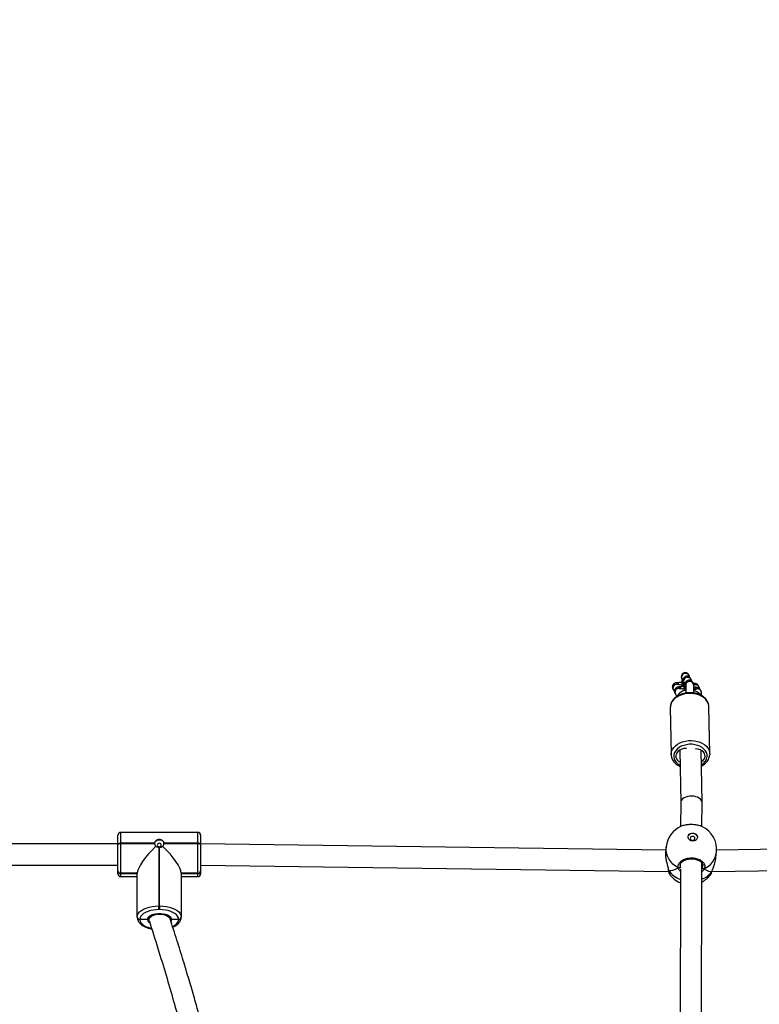
# Model space of a CAD drawing. Units: inches. Extents: x -257 to 1700, y 51 to 1261.
# Drawn here: x 1003 to 1058, y 783 to 857 of the extents above; entities that cross this region are included whole.
import ezdxf

# ---------------------------------------------------------------- set-up
doc = ezdxf.new("R2010")
doc.units = ezdxf.units.IN
doc.header["$MEASUREMENT"] = 0
doc.layers.add('VP-DIM', color=7, linetype='Continuous')
doc.layers.add('VP-HIC', color=6, linetype='Continuous')
doc.layers.add('VP-EQ', color=7, linetype='Continuous', true_color=0x8a3492)
doc.styles.get("Standard").update_dxf_attribs({"font": 'arial.ttf'})
doc.dimstyles.get("Standard").update_dxf_attribs({"dimtxt": 14, "dimasz": 20, "dimexe": 20, "dimexo": 50, "dimgap": 20, "dimtad": 0, "dimdec": 0, "dimzin": 0, "dimdsep": 46, "dimtxsty": 'Standard', "dimcen": -0.09, "dimadec": 0, "dimazin": 0, "dimtfac": 1, "dimtdec": 4, "dimtofl": 0, "dimtmove": 0, "dimatfit": 3, "dimfxl": 70, "dimfxlon": 1, "dimtolj": 1, "dimtzin": 0, "dimarcsym": 0})

# ---------------------------------------------------------------- blocks, each defined once
blk = doc.blocks.new('*D77')
at = {"layer": 'Defpoints', "color": 0}
for p in [(269.115, 855.887), (1075.53, 253.105), (1615.229, 253.105)]:
    blk.add_point(p, dxfattribs=at)
at = {"layer": 'VP-DIM', "color": 0, "lineweight": -2}
for p, q in [((1545.229, 855.887), (1635.229, 855.887)), ((1615.229, 835.887), (1615.229, 590.036)), ((1615.229, 273.105), (1615.229, 518.956)), ((1545.229, 253.105), (1635.229, 253.105))]:
    blk.add_line(p, q, dxfattribs=at)
at = {"layer": 'VP-DIM', "color": 0}
for points in [[(1618.563, 835.887), (1611.896, 835.887), (1615.229, 855.887)], [(1611.896, 273.105), (1618.563, 273.105), (1615.229, 253.105)]]:
    blk.add_solid(points, dxfattribs=at)
at = {"layer": 'VP-DIM', "color": 0, "insert": (1615.229, 554.496), "char_height": 14, "attachment_point": 5, "rotation": 90}
blk.add_mtext('\\A1;605', dxfattribs=at)
blk = doc.blocks.new('*D78')
at = {"layer": 'Defpoints', "color": 0}
for p in [(236.836, 1055.887), (1052.63, 51.105), (1679.882, 51.105)]:
    blk.add_point(p, dxfattribs=at)
at = {"layer": 'VP-DIM', "color": 0, "lineweight": -2}
for p, q in [((1609.882, 1055.887), (1699.882, 1055.887)), ((1679.882, 1035.887), (1679.882, 594.768)), ((1679.882, 71.105), (1679.882, 514.224)), ((1609.882, 51.105), (1699.882, 51.105))]:
    blk.add_line(p, q, dxfattribs=at)
at = {"layer": 'VP-DIM', "color": 0}
for points in [[(1683.215, 1035.887), (1676.549, 1035.887), (1679.882, 1055.887)], [(1676.549, 71.105), (1683.215, 71.105), (1679.882, 51.105)]]:
    blk.add_solid(points, dxfattribs=at)
at = {"layer": 'VP-DIM', "color": 0, "insert": (1679.882, 554.496), "char_height": 14, "attachment_point": 5, "rotation": 90}
blk.add_mtext('\\A1;1005', dxfattribs=at)
blk = doc.blocks.new('*D79')
at = {"layer": 'Defpoints', "color": 0}
for p in [(191.864, 1185.037), (191.864, 797.343), (1386.486, 522.162)]:
    blk.add_point(p, dxfattribs=at)
at = {"layer": 'VP-DIM', "color": 0, "lineweight": -2}
for p, q in [((191.864, 1115.037), (191.864, 1205.037)), ((1386.486, 1115.037), (1386.486, 1205.037)), ((211.864, 1185.037), (747.32, 1185.037)), ((1366.486, 1185.037), (827.71, 1185.037))]:
    blk.add_line(p, q, dxfattribs=at)
at = {"layer": 'VP-DIM', "color": 0}
for points in [[(211.864, 1188.37), (211.864, 1181.703), (191.864, 1185.037)], [(1366.486, 1181.703), (1366.486, 1188.37), (1386.486, 1185.037)]]:
    blk.add_solid(points, dxfattribs=at)
at = {"layer": 'VP-DIM', "color": 0, "insert": (787.515, 1185.037), "char_height": 14, "attachment_point": 5}
blk.add_mtext('\\A1;1200', dxfattribs=at)
blk = doc.blocks.new('1780')
at = {"color": 7, "linetype": 'Continuous', "lineweight": 25}
for p, q in [((601.573, -534.846), (601.595, -534.889)), ((601.997, -534.356), (601.973, -534.308)), ((602.152, -534.661), (602.108, -534.574)), ((602.307, -534.965), (602.263, -534.878)), ((600.771, -535.365), (600.815, -535.452)), ((601.728, -535.15), (601.75, -535.193)), ((602.748, -535.222), (602.703, -535.135)), ((602.902, -535.527), (602.858, -535.44)), ((600.925, -535.669), (600.969, -535.756)), ((600.587, -536.752), (600.646, -540.286)), ((603.546, -540.237), (603.486, -536.703)), ((601.295, -539.958), (601.368, -543.908)), ((602.968, -543.892), (602.895, -539.964)), ((600.646, -540.286), (600.646, -540.27)), ((603.546, -540.237), (603.544, -540.305)), ((601.368, -543.904), (601.363, -545.69)), ((602.963, -545.69), (602.968, -543.899)), ((559.148, -547.034), (559.148, -546.329)), ((565.148, -546.129), (559.348, -546.129)), ((565.348, -546.329), (565.348, -547.034)), ((559.148, -546.979), (526.348, -546.979)), ((559.148, -546.986), (559.148, -546.859)), ((559.148, -547.069), (559.148, -547.034)), ((559.148, -549.026), (559.148, -547.069)), ((559.348, -546.933), (559.348, -546.967)), ((561.898, -546.933), (559.348, -546.933)), ((559.348, -546.967), (559.348, -549.198)), ((559.348, -546.967), (561.898, -546.967)), ((562.228, -547.251), (562.228, -551.648)), ((562.268, -551.648), (562.268, -547.251)), ((565.148, -546.933), (562.597, -546.933)), ((562.597, -546.967), (565.148, -546.967)), ((565.148, -546.967), (565.148, -546.933)), ((565.148, -549.198), (565.148, -546.967)), ((565.348, -546.859), (565.348, -546.986)), ((565.348, -546.986), (565.348, -546.998)), ((600.247, -547.452), (565.348, -546.998)), ((565.348, -547.034), (565.348, -547.069)), ((565.348, -547.069), (565.348, -549.026)), ((600.275, -547.203), (600.23, -547.602)), ((638.05, -547.009), (604.062, -547.452)), ((604.007, -548.024), (604.051, -547.625)), ((526.348, -548.579), (559.148, -548.579)), ((565.348, -548.598), (600.453, -549.055)), ((600.421, -548.841), (600.434, -548.921)), ((600.433, -548.919), (600.434, -548.927)), ((601.353, -548.891), (601.298, -566.837)), ((601.335, -548.541), (601.334, -548.714)), ((602.898, -566.842), (602.954, -548.42)), ((602.986, -548.477), (602.986, -548.764)), ((603.708, -549.056), (638.05, -548.609)), ((559.148, -549.036), (559.148, -549.026)), ((559.148, -549.046), (559.148, -549.036)), ((559.148, -549.244), (559.148, -549.046)), ((560.598, -549.198), (559.348, -549.198)), ((559.348, -549.198), (559.348, -549.209)), ((559.348, -549.209), (560.598, -549.209)), ((559.348, -549.209), (559.348, -549.219)), ((559.348, -549.219), (560.598, -549.219)), ((559.348, -549.444), (560.598, -549.444)), ((560.598, -552.474), (560.598, -549.198)), ((560.598, -549.198), (560.598, -549.209)), ((563.898, -549.198), (563.898, -552.474)), ((565.148, -549.198), (563.898, -549.198)), ((563.898, -549.198), (563.898, -549.209)), ((563.898, -549.209), (565.148, -549.209)), ((563.898, -549.219), (565.148, -549.219)), ((563.898, -549.444), (565.148, -549.444)), ((565.148, -549.209), (565.148, -549.198)), ((565.148, -549.219), (565.148, -549.209)), ((565.348, -549.026), (565.348, -549.036)), ((565.348, -549.036), (565.348, -549.046)), ((565.348, -549.046), (565.348, -549.244)), ((600.502, -549.213), (600.505, -549.219)), ((603.609, -549.279), (603.627, -549.249)), ((603.704, -549.057), (603.717, -549.031)), ((603.716, -549.037), (603.717, -549.031)), ((562.228, -551.922), (562.228, -551.648)), ((562.228, -551.648), (562.268, -551.648)), ((562.268, -551.648), (562.268, -551.922)), ((560.598, -552.484), (560.598, -552.474)), ((560.598, -552.495), (560.598, -552.484)), ((561.468, -552.571), (561.468, -552.581)), ((561.468, -552.581), (561.468, -552.667)), ((562.268, -551.922), (562.228, -551.922)), ((563.068, -552.581), (563.068, -552.571)), ((563.068, -552.634), (563.068, -552.581)), ((563.898, -552.474), (563.898, -552.484)), ((563.898, -552.484), (563.898, -552.495)), ((560.798, -552.647), (560.798, -552.657)), ((561.368, -552.657), (560.798, -552.657)), ((560.798, -552.657), (560.798, -552.667)), ((563.698, -552.657), (563.168, -552.657)), ((563.698, -552.657), (563.698, -552.647)), ((563.698, -552.667), (563.698, -552.657))]:
    blk.add_line(p, q, dxfattribs=at)
at = {"color": 8, "linetype": 'Continuous', "lineweight": 25}
for p, q in [((559.348, -546.129), (559.348, -546.933)), ((565.148, -546.933), (565.148, -546.129)), ((601.333, -548.615), (601.334, -548.714)), ((602.944, -548.826), (602.986, -548.764)), ((559.348, -549.219), (559.348, -549.444)), ((565.148, -549.444), (565.148, -549.219))]:
    blk.add_line(p, q, dxfattribs=at)
at = {"color": 8, "linetype": 'Continuous', "lineweight": 25, "flags": 128}
for points in [[(601.43, -534.483), (601.445, -534.586), (601.461, -534.626)], [(601.541, -534.701), (601.555, -534.803), (601.573, -534.846)], [(601.585, -534.788), (601.6, -534.89), (601.616, -534.931)], [(601.093, -535.017), (601.194, -535.038), (601.204, -535.042)], [(601.247, -535.322), (601.349, -535.343), (601.358, -535.347)], [(601.696, -535.005), (601.71, -535.108), (601.728, -535.15)], [(601.74, -535.092), (601.754, -535.195), (601.771, -535.235)], [(602.446, -534.973), (602.343, -534.987), (602.319, -534.996)], [(602.49, -535.06), (602.387, -535.074), (602.34, -535.095)], [(602.645, -535.364), (602.542, -535.379), (602.531, -535.383)], [(603.486, -536.703), (603.479, -536.611), (603.438, -536.453), (603.363, -536.301), (603.254, -536.161), (603.116, -536.034), (602.952, -535.924), (602.765, -535.834), (602.559, -535.766), (602.341, -535.722), (602.116, -535.703), (601.888, -535.708), (601.665, -535.739), (601.45, -535.795), (601.25, -535.873), (601.069, -535.972), (600.912, -536.09), (600.783, -536.223), (600.684, -536.369), (600.619, -536.524), (600.589, -536.684), (600.587, -536.752)], [(600.646, -540.27), (600.648, -540.217), (600.679, -540.058), (600.744, -539.903), (600.842, -539.757), (600.971, -539.623), (601.128, -539.505), (601.309, -539.406), (601.509, -539.328), (601.724, -539.273), (601.948, -539.242), (602.175, -539.236), (602.401, -539.256), (602.619, -539.3), (602.824, -539.368), (603.011, -539.458), (603.176, -539.568), (603.314, -539.694), (603.422, -539.835), (603.497, -539.986), (603.538, -540.144), (603.546, -540.237)], [(603.346, -540.44), (603.34, -540.291), (603.298, -540.144), (603.221, -540.005), (603.112, -539.877), (602.974, -539.764), (602.811, -539.67), (602.627, -539.597), (602.428, -539.547), (602.22, -539.521), (602.008, -539.521), (601.798, -539.547), (601.598, -539.597), (601.411, -539.67), (601.245, -539.764), (601.103, -539.876), (600.989, -540.004), (600.908, -540.143), (600.861, -540.29), (600.849, -540.44), (600.873, -540.589), (600.933, -540.732), (601.026, -540.866), (601.15, -540.987), (601.301, -541.09), (601.316, -541.099)], [(601.184, -548.795), (600.971, -548.66), (600.78, -548.501), (600.615, -548.321), (600.479, -548.124), (600.375, -547.914), (600.305, -547.694), (600.27, -547.469), (600.271, -547.243), (600.275, -547.203)], [(600.435, -548.926), (600.438, -548.942), (600.449, -548.958)], [(560.798, -552.667), (560.816, -552.78), (560.868, -552.891), (560.954, -552.996), (561.071, -553.093), (561.217, -553.179), (561.387, -553.253), (561.579, -553.313), (561.661, -553.332)], [(563.168, -552.657), (563.154, -552.747), (563.131, -552.796)], [(563.257, -553.191), (563.279, -553.179), (563.425, -553.093), (563.542, -552.996), (563.628, -552.891), (563.68, -552.78), (563.698, -552.667)]]:
    blk.add_lwpolyline(points, dxfattribs=at)
at = {"color": 7, "linetype": 'Continuous', "lineweight": 25, "flags": 128}
for points in [[(601.804, -539.828), (601.775, -539.828), (601.607, -539.846), (601.448, -539.888), (601.304, -539.953), (601.183, -540.038), (601.089, -540.139), (601.027, -540.251), (601, -540.369), (601.009, -540.489), (601.053, -540.604), (601.131, -540.71), (601.238, -540.802), (601.312, -540.846)], [(602.912, -540.841), (603.014, -540.767), (603.108, -540.667), (603.17, -540.554), (603.197, -540.436), (603.188, -540.316), (603.144, -540.201), (603.066, -540.095), (602.958, -540.003), (602.826, -539.93), (602.674, -539.878), (602.509, -539.85), (602.48, -539.848)], [(561.898, -546.963), (561.903, -546.926), (561.94, -546.832), (562.011, -546.753), (562.107, -546.699), (562.219, -546.675), (562.334, -546.683), (562.439, -546.723), (562.524, -546.79), (562.579, -546.877), (562.598, -546.963)], [(601.918, -546.45), (601.946, -546.357), (602.01, -546.276), (602.101, -546.217), (602.209, -546.188), (602.325, -546.192), (602.433, -546.228), (602.524, -546.291), (602.586, -546.377), (602.614, -546.474), (602.614, -546.528)], [(602.266, -546.783), (602.153, -546.763), (602.052, -546.713), (601.974, -546.637), (601.928, -546.544), (601.919, -546.445), (601.947, -546.349), (602.011, -546.267), (602.102, -546.209), (602.21, -546.18), (602.325, -546.183), (602.434, -546.219), (602.525, -546.283), (602.587, -546.368), (602.615, -546.466), (602.606, -546.565), (602.559, -546.655), (602.481, -546.726), (602.38, -546.77), (602.266, -546.783)], [(602.257, -546.425), (602.19, -546.434), (602.133, -546.466), (602.095, -546.514), (602.082, -546.571), (602.095, -546.629), (602.132, -546.68), (602.189, -546.714), (602.256, -546.728), (602.323, -546.718), (602.38, -546.687), (602.418, -546.639), (602.431, -546.582), (602.418, -546.523), (602.38, -546.473), (602.324, -546.438), (602.257, -546.425)], [(559.148, -547.034), (559.152, -547.014), (559.163, -546.995), (559.182, -546.978), (559.206, -546.962), (559.237, -546.95), (559.271, -546.94), (559.309, -546.935), (559.348, -546.933)], [(559.348, -546.967), (559.309, -546.969), (559.271, -546.975), (559.237, -546.984), (559.206, -546.997), (559.182, -547.012), (559.163, -547.03), (559.152, -547.049), (559.148, -547.069)], [(562.398, -547.077), (562.386, -547.027), (562.354, -546.985), (562.305, -546.957), (562.248, -546.947), (562.191, -546.957), (562.142, -546.985), (562.109, -547.027), (562.098, -547.077), (562.109, -547.126), (562.142, -547.168), (562.191, -547.196), (562.248, -547.206), (562.305, -547.196), (562.354, -547.168), (562.386, -547.126), (562.398, -547.077)], [(565.348, -547.034), (565.344, -547.014), (565.333, -546.995), (565.314, -546.978), (565.289, -546.962), (565.259, -546.95), (565.224, -546.94), (565.187, -546.935), (565.148, -546.933)], [(565.348, -547.069), (565.344, -547.049), (565.333, -547.03), (565.314, -547.012), (565.289, -546.997), (565.259, -546.984), (565.224, -546.975), (565.187, -546.969), (565.148, -546.967)], [(603.704, -549.057), (603.714, -549.041), (603.715, -549.037)], [(560.598, -552.474), (560.618, -552.345), (560.678, -552.219), (560.776, -552.099), (560.909, -551.989), (561.075, -551.89), (561.27, -551.806), (561.488, -551.738), (561.724, -551.689), (561.973, -551.658), (562.228, -551.648)], [(562.268, -551.648), (562.523, -551.658), (562.772, -551.689), (563.008, -551.738), (563.226, -551.806), (563.42, -551.89), (563.587, -551.989), (563.72, -552.099), (563.818, -552.219), (563.878, -552.345), (563.898, -552.474)], [(562.228, -551.922), (562.004, -551.931), (561.786, -551.957), (561.579, -552.001), (561.387, -552.06), (561.217, -552.134), (561.071, -552.221), (560.954, -552.318), (560.868, -552.423), (560.816, -552.533), (560.798, -552.647)], [(561.368, -552.657), (561.391, -552.564), (561.452, -552.475), (561.547, -552.394), (561.673, -552.325), (561.824, -552.27), (561.994, -552.233), (562.175, -552.213), (562.361, -552.213), (562.542, -552.233), (562.712, -552.27), (562.863, -552.325), (562.989, -552.394), (563.084, -552.475), (563.144, -552.564), (563.168, -552.657)], [(561.494, -552.733), (561.468, -552.667), (561.529, -552.512), (561.702, -552.38), (561.962, -552.292), (562.268, -552.262)], [(563.698, -552.647), (563.68, -552.533), (563.628, -552.423), (563.542, -552.318), (563.425, -552.221), (563.279, -552.134), (563.108, -552.06), (562.917, -552.001), (562.71, -551.957), (562.492, -551.931), (562.268, -551.922)], [(562.268, -552.262), (562.574, -552.292), (562.834, -552.38), (563.007, -552.512), (563.042, -552.601)]]:
    blk.add_lwpolyline(points, dxfattribs=at)
at = {"color": 8, "linetype": 'Continuous', "lineweight": 25}
for centre, radius, start, end in [((601.73, -534.493), 0.3, 26.98745, 178.02836), ((601.841, -534.711), 0.3, 27.18348, 178.02612), ((601.885, -534.798), 0.3, 26.98647, 178.02934), ((601.996, -535.016), 0.3, 27.18153, 178.02808), ((602.04, -535.103), 0.3, 26.98647, 178.02934), ((601.038, -535.23), 0.3, 88.12065, 206.71635), ((601.083, -535.317), 0.3, 88.12051, 207.58529), ((601.193, -535.535), 0.3, 88.12065, 206.71635), ((601.237, -535.622), 0.3, 88.12477, 207.58326), ((601.04, -535.229), 0.299, 35.27422, 88.32344), ((601.194, -535.533), 0.299, 35.27854, 88.32154), ((602.592, -535.578), 0.301, 88.28391, 143.76144), ((602.438, -535.271), 0.298, 26.9605, 88.35522), ((602.482, -535.358), 0.298, 26.8864, 88.33342), ((602.592, -535.575), 0.298, 26.96615, 88.34958), ((602.636, -535.662), 0.298, 26.8864, 88.33342), ((602.517, -540.329), 0.837, 298.477, 352.32804), ((602.471, -547.402), 1.595, 294.48901, 351.99971), ((602.032, -547.858), 1.928, 214.80785, 249.30577), ((602.29, -548.03), 1.748, 292.21167, 324.03321), ((561.713, -552.634), 0.345, 183.7242, 236.62373)]:
    blk.add_arc(centre, radius, start, end, dxfattribs=at)
at = {"color": 7, "linetype": 'Continuous', "lineweight": 25}
for centre, radius, start, end in [((602.163, -547.414), 1.9, 113.23659, 173.62772), ((602.163, -547.414), 1.9, 353.62772, 65.4859), ((559.348, -546.329), 0.2, 90, 180), ((565.148, -546.329), 0.2, 360, 90), ((562.158, -546.95), 0.26, 176.20201, 183.79799), ((562.248, -546.856), 0.396, 267.10253, 272.89747), ((562.337, -546.95), 0.26, 356.20201, 3.79799), ((601.226, -548.693), 0.111, 248.07686, 348.89732), ((603.099, -548.744), 0.115, 190.10524, 286.70778), ((559.335, -549.011), 0.188, 184.55094, 273.9255), ((559.335, -549.021), 0.188, 184.55094, 273.9255), ((559.335, -549.031), 0.188, 184.55094, 273.9255), ((559.348, -549.244), 0.2, 180, 270), ((565.161, -549.011), 0.188, 266.0745, 355.44906), ((565.161, -549.021), 0.188, 266.0745, 355.44906), ((565.161, -549.031), 0.188, 266.0745, 355.44906), ((565.148, -549.244), 0.2, 270, 360), ((602.079, -548.163), 1.9, 213.8589, 247.42183), ((602.079, -548.163), 1.9, 297.27566, 323.91128), ((560.785, -552.459), 0.188, 184.55094, 273.9255), ((560.785, -552.47), 0.188, 184.55094, 273.9255), ((560.785, -552.48), 0.188, 184.55353, 273.91507), ((563.711, -552.459), 0.188, 266.0745, 355.44906), ((563.711, -552.47), 0.188, 266.0745, 355.44906), ((563.711, -552.48), 0.188, 266.08493, 355.44647)]:
    blk.add_arc(centre, radius, start, end, dxfattribs=at)
for centre, major_axis, ratio, start_param, end_param in [((601.705, -534.443), (-0.137, 0.269), 0.995226, 4.712389, 6.283185), ((601.705, -534.443), (-0.137, 0.269), 0.995226, 0, 1.570796), ((602.168, -543.902), (0.8, 0.006), 0.622193, 1.50978, 3.134888), ((602.168, -543.902), (0.8, 0.006), 0.622193, 6.276481, 7.792965), ((562.228, -547.793), (1.573, 1.573), 0.272171, 1.445082, 2.875858), ((562.268, -547.793), (-1.573, 1.573), 0.272171, 3.407327, 4.838103), ((602.288, -546.297), (1.959, 2.602), 0.330744, 3.264567, 3.757007), ((602.288, -546.297), (1.959, 2.602), 0.330744, 3.264567, 3.757007), ((602.288, -546.297), (-1.461, 2.742), 0.282995, 2.595208, 3.087648), ((602.288, -546.297), (-1.461, 2.742), 0.282995, 2.595208, 3.087648)]:
    blk.add_ellipse(centre, major_axis=major_axis, ratio=ratio, start_param=start_param, end_param=end_param, dxfattribs=at)
for points, knots in [([(601.445, -534.886), (601.409, -534.886), (601.325, -534.887), (601.211, -534.891), (601.1, -534.9), (601.024, -534.911), (600.957, -534.929), (600.901, -534.952), (600.842, -534.991), (600.788, -535.051), (600.748, -535.131), (600.733, -535.224), (600.744, -535.305), (600.764, -535.349), (600.771, -535.365)], [0, 0, 0, 0, 0.092413, 0.216051, 0.343759, 0.484708, 0.551746, 0.609888, 0.670003, 0.736, 0.807464, 0.881856, 0.959259, 1, 1, 1, 1]), ([(601.438, -534.557), (601.438, -534.557), (601.438, -534.555), (601.44, -534.571), (601.442, -534.608), (601.444, -534.676), (601.445, -534.772), (601.445, -534.893), (601.444, -534.998), (601.442, -535.061), (601.442, -535.077)], [0, 0, 0, 0, 0.01812, 0.114754, 0.24239, 0.398704, 0.572357, 0.754159, 0.939502, 1, 1, 1, 1]), ([(602.108, -534.574), (602.1, -534.561), (602.081, -534.526), (602.034, -534.475), (601.963, -534.429), (601.875, -534.405), (601.784, -534.407), (601.703, -534.435), (601.64, -534.477), (601.596, -534.525), (601.566, -534.573), (601.549, -534.615), (601.538, -534.652), (601.53, -534.693), (601.522, -534.749), (601.513, -534.837), (601.504, -534.95), (601.499, -535.04), (601.497, -535.081)], [0, 0, 0, 0, 0.033761, 0.0861975, 0.1447209, 0.2078024, 0.2721094, 0.3317097, 0.3829535, 0.4283865, 0.4689553, 0.5062392, 0.5439117, 0.5959869, 0.6836372, 0.7900169, 0.90306, 1, 1, 1, 1]), ([(601.593, -534.862), (601.593, -534.862), (601.593, -534.86), (601.594, -534.875), (601.597, -534.912), (601.599, -534.98), (601.6, -535.077), (601.6, -535.197), (601.598, -535.302), (601.597, -535.366), (601.596, -535.381)], [0, 0, 0, 0, 0.0181201, 0.1147537, 0.242377, 0.3987073, 0.5723591, 0.7541602, 0.9395025, 1, 1, 1, 1]), ([(602.263, -534.878), (602.255, -534.865), (602.236, -534.831), (602.189, -534.78), (602.117, -534.734), (602.03, -534.709), (601.938, -534.712), (601.858, -534.739), (601.795, -534.782), (601.75, -534.83), (601.721, -534.877), (601.703, -534.92), (601.693, -534.957), (601.685, -534.998), (601.677, -535.054), (601.668, -535.142), (601.659, -535.254), (601.654, -535.344), (601.652, -535.386)], [0, 0, 0, 0, 0.033774, 0.086198, 0.14473, 0.207806, 0.272113, 0.331713, 0.382956, 0.428389, 0.468957, 0.506241, 0.543913, 0.595988, 0.68363, 0.790018, 0.903061, 1, 1, 1, 1]), ([(602.032, -534.478), (602.032, -534.472), (602.03, -534.456), (602.023, -534.424), (602.011, -534.385), (602, -534.361), (601.997, -534.356)], [0, 0, 0, 0, 0.198414, 0.545076, 0.900652, 1, 1, 1, 1]), ([(602.187, -534.783), (602.186, -534.777), (602.185, -534.76), (602.178, -534.728), (602.166, -534.689), (602.155, -534.666), (602.152, -534.661)], [0, 0, 0, 0, 0.198414, 0.545075, 0.900729, 1, 1, 1, 1]), ([(603.485, -536.717), (603.486, -536.706), (603.488, -536.641), (603.468, -536.523), (603.416, -536.368), (603.333, -536.221), (603.223, -536.086), (603.087, -535.964), (602.928, -535.858), (602.749, -535.772), (602.553, -535.705), (602.347, -535.662), (602.133, -535.641), (601.917, -535.644), (601.704, -535.67), (601.497, -535.72), (601.302, -535.792), (601.122, -535.885), (600.962, -535.998), (600.826, -536.129), (600.717, -536.274), (600.64, -536.43), (600.593, -536.592), (600.589, -536.701), (600.587, -536.754)], [0, 0, 0, 0, 0.009433, 0.054554, 0.09962, 0.144968, 0.190914, 0.237569, 0.28482, 0.33247, 0.380323, 0.428232, 0.476153, 0.524097, 0.572089, 0.620158, 0.668337, 0.716641, 0.765025, 0.813328, 0.861301, 0.90865, 0.955165, 1, 1, 1, 1]), ([(600.815, -535.452), (600.831, -535.479), (600.854, -535.518), (600.886, -535.543), (600.895, -535.55)], [0, 0, 0, 0, 0.718444, 1, 1, 1, 1]), ([(601.599, -535.191), (601.564, -535.191), (601.48, -535.191), (601.366, -535.196), (601.255, -535.205), (601.178, -535.215), (601.112, -535.233), (601.056, -535.257), (600.997, -535.296), (600.942, -535.356), (600.903, -535.435), (600.887, -535.528), (600.898, -535.609), (600.918, -535.654), (600.925, -535.669)], [0, 0, 0, 0, 0.092412, 0.216051, 0.343753, 0.484707, 0.551745, 0.609876, 0.670007, 0.736003, 0.807467, 0.881858, 0.959259, 1, 1, 1, 1]), ([(601.754, -535.46), (601.753, -535.461), (601.692, -535.468), (601.578, -535.506), (601.419, -535.576), (601.286, -535.671), (601.179, -535.777), (601.132, -535.857), (601.109, -535.894)], [0, 0, 0, 0, 0.00477, 0.215086, 0.427121, 0.639553, 0.828039, 1, 1, 1, 1]), ([(601.6, -535.088), (601.599, -535.088), (601.553, -535.087), (601.467, -535.079), (601.353, -535.069), (601.268, -535.058), (601.22, -535.05), (601.199, -535.045), (601.203, -535.046), (601.203, -535.046)], [0, 0, 0, 0, 0.001301, 0.226023, 0.448121, 0.664658, 0.837283, 0.973368, 1, 1, 1, 1]), ([(601.754, -535.393), (601.754, -535.393), (601.707, -535.39), (601.621, -535.384), (601.507, -535.373), (601.423, -535.363), (601.375, -535.355), (601.354, -535.349), (601.357, -535.35), (601.358, -535.351)], [0, 0, 0, 0, 0.001303, 0.226023, 0.448123, 0.664649, 0.837287, 0.973368, 1, 1, 1, 1]), ([(601.748, -535.167), (601.748, -535.166), (601.747, -535.164), (601.749, -535.18), (601.751, -535.217), (601.754, -535.285), (601.755, -535.381), (601.754, -535.502), (601.753, -535.601), (601.752, -535.659), (601.751, -535.668)], [0, 0, 0, 0, 0.018536, 0.117385, 0.247934, 0.407847, 0.585481, 0.77145, 0.961041, 1, 1, 1, 1]), ([(602.703, -535.135), (602.687, -535.109), (602.658, -535.063), (602.602, -535.018), (602.553, -534.99), (602.505, -534.971), (602.445, -534.955), (602.378, -534.941), (602.315, -534.933), (602.289, -534.93)], [0, 0, 0, 0, 0.1458573, 0.2465698, 0.3480119, 0.4583709, 0.5997203, 0.8383889, 1, 1, 1, 1]), ([(602.352, -535.667), (602.352, -535.655), (602.353, -535.594), (602.355, -535.488), (602.355, -535.356), (602.353, -535.243), (602.349, -535.147), (602.344, -535.09), (602.333, -535.033), (602.321, -534.994), (602.309, -534.971), (602.307, -534.965)], [0, 0, 0, 0, 0.03539, 0.19099, 0.347273, 0.505179, 0.667165, 0.844341, 0.911677, 0.980726, 1, 1, 1, 1]), ([(602.378, -535.086), (602.378, -535.086), (602.38, -535.086), (602.367, -535.088), (602.348, -535.09), (602.342, -535.091)], [0, 0, 0, 0, 0.1727679, 0.7152487, 1, 1, 1, 1]), ([(602.858, -535.44), (602.841, -535.413), (602.813, -535.368), (602.757, -535.323), (602.708, -535.295), (602.659, -535.276), (602.6, -535.259), (602.522, -535.244), (602.435, -535.232), (602.371, -535.226), (602.351, -535.224)], [0, 0, 0, 0, 0.123656, 0.209054, 0.295072, 0.388658, 0.50851, 0.710879, 0.909764, 1, 1, 1, 1]), ([(602.533, -535.391), (602.533, -535.391), (602.535, -535.39), (602.515, -535.394), (602.471, -535.398), (602.415, -535.402), (602.369, -535.403), (602.354, -535.403)], [0, 0, 0, 0, 0.0668626, 0.2768097, 0.5390092, 0.8514923, 1, 1, 1, 1]), ([(602.879, -535.842), (602.86, -535.816), (602.81, -535.748), (602.702, -535.657), (602.562, -535.57), (602.443, -535.515), (602.37, -535.497), (602.354, -535.493)], [0, 0, 0, 0, 0.158351, 0.408888, 0.665776, 0.926918, 1, 1, 1, 1]), ([(602.777, -535.342), (602.775, -535.317), (602.772, -535.275), (602.755, -535.238), (602.748, -535.222)], [0, 0, 0, 0, 0.590633, 1, 1, 1, 1]), ([(602.879, -535.842), (602.88, -535.841), (602.9, -535.819), (602.924, -535.76), (602.941, -535.669), (602.929, -535.587), (602.909, -535.542), (602.902, -535.527)], [0, 0, 0, 0, 0.007016, 0.275753, 0.555565, 0.846696, 1, 1, 1, 1]), ([(600.969, -535.756), (600.986, -535.783), (601.015, -535.828), (601.068, -535.872), (601.096, -535.887), (601.109, -535.894)], [0, 0, 0, 0, 0.441145, 0.74575, 1, 1, 1, 1]), ([(600.648, -540.268), (600.647, -540.275), (600.642, -540.337), (600.663, -540.453), (600.711, -540.608), (600.791, -540.756), (600.899, -540.892), (601.033, -541.015), (601.173, -541.113), (601.275, -541.161), (601.318, -541.181)], [0, 0, 0, 0, 0.021021, 0.164346, 0.307212, 0.450863, 0.596359, 0.744084, 0.893761, 1, 1, 1, 1]), ([(602.917, -541.147), (602.943, -541.135), (603.029, -541.093), (603.157, -541), (603.296, -540.872), (603.407, -540.728), (603.488, -540.572), (603.53, -540.433), (603.54, -540.346), (603.544, -540.314)], [0, 0, 0, 0, 0.070383, 0.240017, 0.409414, 0.57776, 0.743988, 0.907343, 1, 1, 1, 1]), ([(602.95, -545.688), (602.942, -545.683), (602.875, -545.642), (602.662, -545.59), (602.345, -545.545), (602, -545.542), (601.689, -545.582), (601.484, -545.629), (601.42, -545.667), (601.414, -545.67)], [0, 0, 0, 0, 0.026905, 0.220572, 0.411994, 0.601463, 0.790346, 0.980317, 1, 1, 1, 1]), ([(562.597, -546.933), (562.591, -546.9), (562.579, -546.834), (562.515, -546.753), (562.423, -546.695), (562.31, -546.664), (562.191, -546.664), (562.079, -546.693), (561.986, -546.749), (561.918, -546.83), (561.905, -546.898), (561.898, -546.933)], [0, 0, 0, 0, 0.109908, 0.219756, 0.331089, 0.443222, 0.553617, 0.662593, 0.772779, 0.884823, 1, 1, 1, 1]), ([(561.898, -546.967), (561.904, -547.001), (561.916, -547.068), (561.964, -547.136), (561.995, -547.166), (562, -547.171)], [0, 0, 0, 0, 0.456688, 0.913118, 1, 1, 1, 1]), ([(562, -547.171), (562.009, -547.178), (562.046, -547.205), (562.122, -547.239), (562.194, -547.247), (562.228, -547.251)], [0, 0, 0, 0, 0.1375677, 0.6033832, 1, 1, 1, 1]), ([(562.268, -547.251), (562.306, -547.246), (562.384, -547.237), (562.457, -547.2), (562.49, -547.175), (562.495, -547.171)], [0, 0, 0, 0, 0.456673, 0.913128, 1, 1, 1, 1]), ([(562.495, -547.171), (562.507, -547.16), (562.545, -547.121), (562.585, -547.05), (562.594, -546.992), (562.597, -546.967)], [0, 0, 0, 0, 0.201204, 0.667057, 1, 1, 1, 1]), ([(600.237, -547.603), (600.231, -547.651), (600.214, -547.776), (600.241, -548.037), (600.301, -548.342), (600.368, -548.597), (600.413, -548.77), (600.426, -548.837), (600.431, -548.86)], [0, 0, 0, 0, 0.140899, 0.3595839, 0.5761115, 0.8103422, 0.936056, 1, 1, 1, 1]), ([(601.184, -548.795), (601.176, -548.724), (601.158, -548.582), (601.278, -548.374), (601.492, -548.201), (601.787, -548.083), (602.122, -548.034), (602.46, -548.058), (602.765, -548.152), (603.005, -548.303), (603.152, -548.497), (603.191, -548.69), (603.15, -548.807), (603.132, -548.854)], [0, 0, 0, 0, 0.094785, 0.189569, 0.284315, 0.378379, 0.471357, 0.563381, 0.655122, 0.747395, 0.840701, 0.935009, 1, 1, 1, 1]), ([(601.325, -548.616), (601.324, -548.601), (601.322, -548.559), (601.349, -548.487), (601.404, -548.399), (601.492, -548.316), (601.604, -548.243), (601.736, -548.185), (601.883, -548.141), (602.042, -548.116), (602.205, -548.109), (602.367, -548.122), (602.521, -548.153), (602.662, -548.201), (602.784, -548.263), (602.884, -548.336), (602.958, -548.417), (603.003, -548.502), (603.023, -548.568), (603.019, -548.606), (603.018, -548.616)], [0, 0, 0, 0, 0.0312771, 0.0906007, 0.1538455, 0.2149775, 0.2739966, 0.333004, 0.3915691, 0.4502642, 0.5089753, 0.5676236, 0.6262351, 0.6845601, 0.7427199, 0.8008807, 0.8588252, 0.9181357, 0.9788619, 1, 1, 1, 1]), ([(603.704, -549.057), (603.732, -548.975), (603.787, -548.81), (603.902, -548.496), (603.985, -548.22), (603.996, -548.066), (603.999, -548.023)], [0, 0, 0, 0, 0.281542, 0.566702, 0.876446, 1, 1, 1, 1]), ([(600.434, -548.919), (600.434, -548.92), (600.433, -548.93), (600.44, -548.944), (600.447, -548.956), (600.449, -548.958)], [0, 0, 0, 0, 0.035461, 0.77479, 1, 1, 1, 1]), ([(600.449, -548.958), (600.443, -548.949), (600.435, -548.937), (600.435, -548.923), (600.435, -548.921)], [0, 0, 0, 0, 0.787224, 1, 1, 1, 1]), ([(601.334, -548.714), (601.333, -548.724), (601.331, -548.744), (601.314, -548.771), (601.288, -548.791), (601.257, -548.804), (601.223, -548.807), (601.199, -548.802), (601.187, -548.796), (601.184, -548.795)], [0, 0, 0, 0, 0.161681, 0.323547, 0.483654, 0.642188, 0.800656, 0.960419, 1, 1, 1, 1]), ([(601.184, -548.795), (601.195, -548.799), (601.215, -548.806), (601.25, -548.805), (601.282, -548.795), (601.309, -548.776), (601.327, -548.75), (601.334, -548.728), (601.334, -548.716), (601.334, -548.714)], [0, 0, 0, 0, 0.161664, 0.323417, 0.483713, 0.642435, 0.800768, 0.960301, 1, 1, 1, 1]), ([(603.132, -548.854), (603.122, -548.857), (603.102, -548.864), (603.068, -548.86), (603.037, -548.848), (603.01, -548.827), (602.992, -548.801), (602.986, -548.779), (602.986, -548.766), (602.986, -548.764)], [0, 0, 0, 0, 0.161676, 0.323442, 0.483712, 0.642427, 0.800806, 0.960385, 1, 1, 1, 1]), ([(602.986, -548.764), (602.987, -548.774), (602.989, -548.794), (603.006, -548.822), (603.03, -548.844), (603.061, -548.858), (603.094, -548.863), (603.118, -548.86), (603.13, -548.855), (603.132, -548.854)], [0, 0, 0, 0, 0.161673, 0.323521, 0.483703, 0.642178, 0.800615, 0.96037, 1, 1, 1, 1]), ([(600.44, -548.969), (600.44, -548.97), (600.445, -549.013), (600.456, -549.078), (600.475, -549.157), (600.483, -549.193), (600.497, -549.214), (600.499, -549.216)], [0, 0, 0, 0, 0.004921, 0.342674, 0.688421, 0.969383, 1, 1, 1, 1]), ([(603.631, -549.252), (603.637, -549.242), (603.658, -549.208), (603.685, -549.139), (603.706, -549.066), (603.715, -549.035)], [0, 0, 0, 0, 0.177682, 0.648085, 1, 1, 1, 1]), ([(560.598, -552.495), (560.599, -552.524), (560.603, -552.597), (560.636, -552.713), (560.7, -552.836), (560.792, -552.951), (560.912, -553.058), (561.06, -553.154), (561.231, -553.238), (561.423, -553.306), (561.575, -553.349), (561.664, -553.364), (561.68, -553.366)], [0, 0, 0, 0, 0.067689, 0.171152, 0.275577, 0.383916, 0.4974, 0.615072, 0.734716, 0.854332, 0.973311, 1, 1, 1, 1]), ([(561.468, -552.571), (561.467, -552.579), (561.466, -552.597), (561.451, -552.622), (561.427, -552.643), (561.397, -552.655), (561.377, -552.656), (561.368, -552.657)], [0, 0, 0, 0, 0.182791, 0.397382, 0.612044, 0.826724, 1, 1, 1, 1]), ([(561.368, -552.657), (561.376, -552.656), (561.394, -552.655), (561.422, -552.645), (561.448, -552.625), (561.465, -552.6), (561.467, -552.58), (561.468, -552.571)], [0, 0, 0, 0, 0.143261, 0.358072, 0.572811, 0.78751, 1, 1, 1, 1]), ([(561.468, -552.58), (561.468, -552.571), (561.47, -552.546), (561.488, -552.502), (561.534, -552.442), (561.609, -552.382), (561.713, -552.327), (561.838, -552.281), (561.98, -552.248), (562.135, -552.227), (562.295, -552.222), (562.455, -552.233), (562.607, -552.258), (562.745, -552.296), (562.863, -552.346), (562.956, -552.403), (563.021, -552.464), (563.061, -552.525), (563.066, -552.561), (563.068, -552.58)], [0, 0, 0, 0, 0.030695, 0.091097, 0.147767, 0.208199, 0.267895, 0.327776, 0.388204, 0.449093, 0.510261, 0.571518, 0.632641, 0.693417, 0.753644, 0.813144, 0.871976, 0.930794, 1, 1, 1, 1]), ([(567.634, -569.36), (567.542, -568.953), (567.352, -568.117), (567.059, -566.876), (566.802, -565.81), (566.577, -564.901), (566.375, -564.093), (566.14, -563.176), (565.872, -562.15), (565.568, -561.017), (565.235, -559.804), (564.872, -558.518), (564.478, -557.163), (564.044, -555.719), (563.569, -554.185), (563.231, -553.139), (563.057, -552.599)], [0, 0, 0, 0, 0.070425, 0.144805, 0.216186, 0.257014, 0.30447, 0.358559, 0.419285, 0.486659, 0.560692, 0.636606, 0.718471, 0.806308, 0.900139, 1, 1, 1, 1]), ([(563.168, -552.657), (563.16, -552.656), (563.142, -552.655), (563.113, -552.645), (563.088, -552.625), (563.071, -552.6), (563.069, -552.58), (563.068, -552.571)], [0, 0, 0, 0, 0.143263, 0.358077, 0.572818, 0.78752, 1, 1, 1, 1]), ([(563.068, -552.571), (563.068, -552.579), (563.07, -552.597), (563.085, -552.622), (563.109, -552.643), (563.138, -552.655), (563.159, -552.656), (563.168, -552.657)], [0, 0, 0, 0, 0.182783, 0.397378, 0.612044, 0.826796, 1, 1, 1, 1]), ([(563.261, -553.234), (563.31, -553.213), (563.419, -553.164), (563.565, -553.071), (563.693, -552.962), (563.79, -552.845), (563.855, -552.724), (563.892, -552.606), (563.896, -552.529), (563.898, -552.495)], [0, 0, 0, 0, 0.133458, 0.298808, 0.465361, 0.613676, 0.755294, 0.891664, 1, 1, 1, 1]), ([(561.479, -552.734), (561.703, -553.432), (562.14, -554.794), (562.752, -556.813), (563.316, -558.75), (563.833, -560.602), (564.308, -562.37), (564.742, -564.05), (565.128, -565.6), (565.472, -567.024), (565.777, -568.325), (565.978, -569.2), (566.076, -569.642), (566.083, -569.674)], [0, 0, 0, 0, 0.127827, 0.249676, 0.36558, 0.475574, 0.579681, 0.677927, 0.770328, 0.849907, 0.924598, 0.994408, 1, 1, 1, 1])]:
    blk.add_open_spline(points, degree=3, knots=knots, dxfattribs=at)
at = {"color": 8, "linetype": 'Continuous', "lineweight": 25}
for points, knots in [([(600.431, -548.86), (600.436, -548.883), (600.443, -548.918), (600.447, -548.948), (600.449, -548.958)], [0, 0, 0, 0, 0.65697, 1, 1, 1, 1]), ([(601.352, -549.066), (601.345, -549.06), (601.3, -549.021), (601.248, -548.935), (601.202, -548.85), (601.187, -548.805), (601.184, -548.795)], [0, 0, 0, 0, 0.071451, 0.47611, 0.894571, 1, 1, 1, 1]), ([(601.334, -548.714), (601.337, -548.722), (601.342, -548.742), (601.356, -548.764), (601.364, -548.777)], [0, 0, 0, 0, 0.409939, 1, 1, 1, 1]), ([(603.132, -548.854), (603.096, -548.924), (603.053, -549.005), (602.964, -549.076), (602.952, -549.085)], [0, 0, 0, 0, 0.868524, 1, 1, 1, 1]), ([(602.986, -548.764), (603.005, -548.723), (603.028, -548.674), (603.017, -548.624), (603.016, -548.617)], [0, 0, 0, 0, 0.850125, 1, 1, 1, 1]), ([(600.449, -548.958), (600.459, -549.032), (600.476, -549.161), (600.494, -549.197), (600.502, -549.213)], [0, 0, 0, 0, 0.566637, 1, 1, 1, 1]), ([(603.627, -549.249), (603.637, -549.234), (603.663, -549.196), (603.689, -549.109), (603.704, -549.057)], [0, 0, 0, 0, 0.401701, 1, 1, 1, 1])]:
    blk.add_open_spline(points, degree=3, knots=knots, dxfattribs=at)
blk = doc.blocks.new('1780 2D_')
at = {"layer": 'VP-EQ', "color": 0}
blk.add_blockref('1780', (450.921, 1342.037), dxfattribs=at)
blk = doc.blocks.new('*D86')
at = {"layer": 'Defpoints', "color": 0}
for p in [(1541.486, 1241.287), (91.808, 843.11), (1541.486, 526.162)]:
    blk.add_point(p, dxfattribs=at)
at = {"layer": 'VP-HIC', "color": 0, "lineweight": -2}
for p, q in [((91.808, 1171.287), (91.808, 1261.287)), ((1541.486, 1171.287), (1541.486, 1261.287)), ((111.808, 1241.287), (742.71, 1241.287)), ((1521.486, 1241.287), (823.1, 1241.287))]:
    blk.add_line(p, q, dxfattribs=at)
at = {"layer": 'VP-HIC', "color": 0}
for points in [[(111.808, 1244.62), (111.808, 1237.953), (91.808, 1241.287)], [(1521.486, 1237.953), (1521.486, 1244.62), (1541.486, 1241.287)]]:
    blk.add_solid(points, dxfattribs=at)
at = {"layer": 'VP-HIC', "color": 0, "insert": (782.905, 1241.287), "char_height": 14, "attachment_point": 5}
blk.add_mtext('\\A1;1450', dxfattribs=at)

msp = doc.modelspace()

# ---------------------------------------------------------------- linework, layer by layer
at = {"layer": 'VP-HIC', "color": 2}
msp.add_lwpolyline([(763.543, 786.262, -0.070225), (797.84, 810.381, -0.409366), (947.819, 957.895), (1158.414, 957.895, -0.524782), (1298.676, 754.729), (1282.808, 712.865, 0.011083), (1276.161, 713.012), (1157.781, 713.012, 0.282469), (1024.019, 630.893), (1024.019, 636.262, 0.414214), (874.019, 786.262)], format="xyb", close=True, dxfattribs=at)
at = {"layer": 'VP-HIC', "color": 3}
msp.add_lwpolyline([(533.816, 104.086), (734.111, 104.086, 0.414214), (884.111, 254.086), (884.111, 404.402, 0.394627), (1024.019, 554.062), (1024.019, 636.262, 0.414214), (874.019, 786.262), (755.978, 786.262, 0.048418), (727.13, 789.062), (549.892, 789.062, 0.230185), (420.683, 766.513, 0.043512), (399.82, 750.901, -0.03408), (425.63, 752.662), (508.48, 752.662, -0.414214), (698.48, 562.662), (698.48, 475.622, -0.527119), (576.771, 116.165)], format="xyb", close=True, dxfattribs=at)

# ---------------------------------------------------------------- block references
at = {"layer": 'VP-EQ', "color": 0}
msp.add_blockref('1780 2D_', (0, 0), dxfattribs=at)

# ---------------------------------------------------------------- dimensions: what is measured, and where the dimension line sits
at = {"layer": 'VP-DIM', "color": 0}
dim = msp.add_linear_dim(base=(191.864, 1185.037), p1=(1386.486, 522.162), p2=(191.864, 797.343), text='1200', dimstyle='Standard', dxfattribs=at)
dim.commit()
dim.dimension.update_dxf_attribs({"geometry": '*D79', "text_midpoint": (787.515, 1185.037), "dimtype": 160})
dim = msp.add_linear_dim(base=(1679.882, 51.105), p1=(236.836, 1055.887), p2=(1052.63, 51.105), angle=90, dimstyle='Standard', dxfattribs=at)
dim.commit()
dim.dimension.update_dxf_attribs({"geometry": '*D78', "text_midpoint": (1679.882, 554.496), "dimtype": 160})
dim = msp.add_linear_dim(base=(1615.229, 253.105), p1=(269.115, 855.887), p2=(1075.53, 253.105), angle=90, text='605', dimstyle='Standard', dxfattribs=at)
dim.commit()
dim.dimension.update_dxf_attribs({"geometry": '*D77', "text_midpoint": (1615.229, 554.496)})
at = {"layer": 'VP-HIC', "color": 0}
dim = msp.add_linear_dim(base=(1541.486, 1241.287), p1=(91.808, 843.11), p2=(1541.486, 526.162), dimstyle='Standard', dxfattribs=at)
dim.commit()
dim.dimension.update_dxf_attribs({"geometry": '*D86', "text_midpoint": (782.905, 1241.287), "dimtype": 160})

doc.saveas('drawing.dxf')
